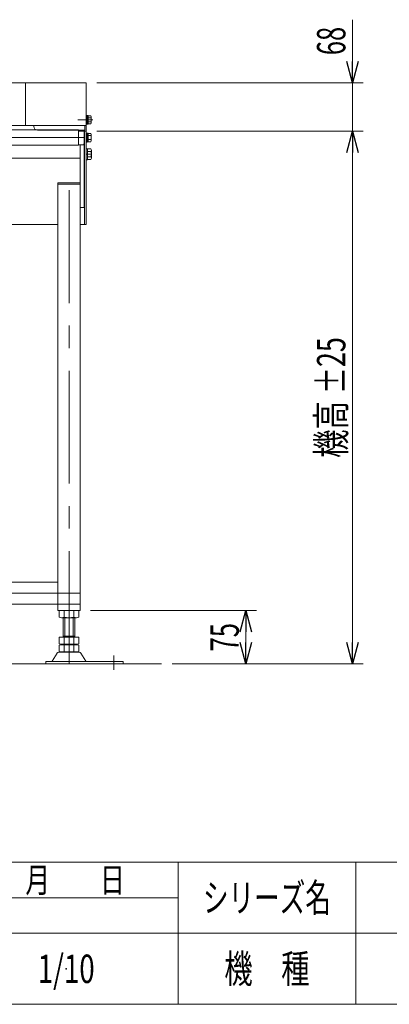
# Model space of a CAD drawing. Units: millimetres. Extents: x -1970 to 1970, y -1352 to 1351.
# Drawn here: x -173 to 347, y -1329 to 58 of the extents above; entities that cross this region are included whole.
import ezdxf
from ezdxf.enums import TextEntityAlignment as Align

# ---------------------------------------------------------------- set-up
doc = ezdxf.new("R2010")
doc.units = ezdxf.units.MM
doc.header["$LTSCALE"] = 2.5
doc.header["$PDSIZE"] = 1
doc.linetypes.add('CENTERX2', pattern=[101.6, 63.5, -12.7, 12.7, -12.7])
for name, color, linetype in [('L-3', 7, 'Continuous'), ('L-4', 7, 'Continuous'), ('Layer0027', 7, 'Continuous'), ('Layer0028', 7, 'Continuous'), ('Layer0029', 7, 'Continuous'), ('Layer0032', 7, 'Continuous'), ('Layer0033', 7, 'Continuous'), ('ZUWAKU', 7, 'Continuous')]:
    doc.layers.add(name, color=color, linetype=linetype)
doc.styles.add('dcStyle0', font='ＭＳ Ｐゴシック')
doc.styles.add('dcStyle1', font='txt.shx', dxfattribs={"width": 1.2, "bigfont": 'bigfont'})
doc.dimstyles.new('dc_Rotated', dxfattribs={"dimtxt": 40, "dimasz": 30.000019, "dimexe": 15, "dimexo": 10, "dimgap": 15, "dimtad": 3, "dimdsep": 46, "dimtxsty": 'dcStyle0', "dimblk1": 'OPEN30', "dimblk2": 'OPEN30', "dimsah": 1, "dimcen": 0.09, "dimclrd": 2, "dimclre": 2, "dimclrt": 2, "dimadec": 0, "dimazin": 2, "dimtfac": 1, "dimtdec": 4, "dimtmove": 0, "dimatfit": 3, "dimfxl": 1, "dimarcsym": 1})

# ---------------------------------------------------------------- blocks, each defined once
blk = doc.blocks.new('DC_GROUP_W_GBC180UD_S_020_5_58')
at = {"layer": 'Layer0028', "color": 7, "linetype": 'Continuous', "lineweight": 13}
for p, q in [((-81.9, -99.4), (-81.9, -230.9)), ((-79.6, -230.9), (-79.6, -99.4)), ((-329.6, -137.2), (-329.6, -225.9)), ((-300.5, -230.9), (-300.5, -153.9)), ((-300.5, -209.4), (-300.5, -230.9)), ((-119.1, -230.9), (-324.6, -230.9)), ((-79.6, -230.9), (-88.1, -230.9))]:
    blk.add_line(p, q, dxfattribs=at)
blk.add_arc((-324.6, -225.9), 5, 180, 270, dxfattribs=at)
blk = doc.blocks.new('_Open30')
at = {"color": 0, "linetype": 'ByBlock', "lineweight": -2}
for p, q in [((-1, 0.267949), (0, 0)), ((0, 0), (-1, -0.267949)), ((0, 0), (-1, 0))]:
    blk.add_line(p, q, dxfattribs=at)
blk = doc.blocks.new('*D58')
at = {"color": 2, "linetype": 'Continuous', "lineweight": 13}
for p, q in [((-64.6, -99.4), (310.4, -99.4)), ((295.4, -849.4), (295.4, -99.4)), ((41.6, -849.4), (310.4, -849.4))]:
    blk.add_line(p, q, dxfattribs=at)
at = {"color": 2, "xscale": 30.00002807615286, "yscale": 29.99989368223643}
for p, rotation in [((295.4, -99.4), 90), ((295.4, -849.4), 270)]:
    blk.add_blockref('_Open30', p, dxfattribs=dict(at, rotation=rotation))
at = {"color": 4, "style": 'dcStyle0', "width": 0.6875}
for s, p, p2 in [('±25', (285.4, -469.4), (285.4, -389.4)), ('機高', (285.4, -559.4), (285.4, -479.4))]:
    blk.add_text(s, height=40, rotation=90, dxfattribs=at).set_placement(p, p2, align=Align.FIT)
blk = doc.blocks.new('*D59')
at = {"color": 2, "linetype": 'Continuous', "lineweight": 13}
for p, q in [((295.4, 57.6), (295.4, -31.4)), ((-64.6, -31.4), (310.4, -31.4)), ((295.4, -99.4), (295.4, -31.4)), ((-64.6, -99.4), (310.4, -99.4))]:
    blk.add_line(p, q, dxfattribs=at)
at = {"color": 2, "xscale": 30.00002807615286, "yscale": 29.99989368223643, "rotation": 270}
blk.add_blockref('_Open30', (295.4, -31.4), dxfattribs=at)
at = {"color": 2, "style": 'dcStyle0', "width": 0.6875}
blk.add_text('68', height=40, rotation=90, dxfattribs=at).set_placement((285.4, 7.6), (285.4, 47.6), align=Align.FIT)
blk = doc.blocks.new('*D60')
at = {"color": 2, "linetype": 'Continuous', "lineweight": 13}
for p, q in [((-73.1, -774.4), (160.4, -774.4)), ((145.4, -849.4), (145.4, -774.4)), ((41.6, -849.4), (160.4, -849.4))]:
    blk.add_line(p, q, dxfattribs=at)
at = {"color": 2, "xscale": 30.00002807615286, "yscale": 29.99989368223643}
for p, rotation in [((145.4, -774.4), 90), ((145.4, -849.4), 270)]:
    blk.add_blockref('_Open30', p, dxfattribs=dict(at, rotation=rotation))
at = {"color": 2, "style": 'dcStyle0', "width": 0.6875}
blk.add_text('75', height=40, rotation=90, dxfattribs=at).set_placement((135.4, -831.9), (135.4, -791.9), align=Align.FIT)
blk = doc.blocks.new('DC_GROUP_W_GBC180UD_S_020_5_120')
at = {"color": 140, "linetype": 'Continuous', "lineweight": 13}
for p, q in [((-79.6, -124.2), (-77.6, -124.2)), ((-79.6, -139.6), (-79.6, -124.2)), ((-77.6, -139.6), (-77.6, -124.2)), ((-77.6, -124.4), (-72.8, -124.4)), ((-77.6, -131.3), (-79.6, -131.9)), ((-77.6, -131.9), (-79.6, -132.4)), ((-77.6, -128.1), (-72.8, -128.1)), ((-77.6, -135.6), (-72.8, -135.6)), ((-72.1, -137.5), (-72.1, -126.2)), ((-79.6, -139.6), (-77.6, -139.6)), ((-77.6, -139.4), (-72.8, -139.4))]:
    blk.add_line(p, q, dxfattribs=at)
at = {"color": 3, "linetype": 'CENTERX2', "lineweight": 13}
blk.add_line((-72.1, -131.9), (-79.6, -131.9), dxfattribs=at)
at = {"color": 140, "linetype": 'Continuous', "lineweight": 13}
for centre, radius, start, end in [((-74.9, -126.2), 2.79, 317.7545, 42.2455), ((-82.2, -131.9), 10.1, 338.1345, 21.8655), ((-74.9, -137.5), 2.79, 317.7545, 42.2455)]:
    blk.add_arc(centre, radius, start, end, dxfattribs=at)
blk = doc.blocks.new('DC_GROUP_W_GBC180UD_S_020_5_50')
at = {"layer": 'Layer0032', "color": 3, "linetype": 'CENTERX2', "lineweight": 13}
for p, q in [((-896, -21.4), (-896, -40.6)), ((-544.6, -98), (-544.6, -19.3)), ((-193.2, -25.6), (-193.2, -40.6)), ((-999.6, -83.4), (-1019.5, -83.4))]:
    blk.add_line(p, q, dxfattribs=at)
at = {"layer": 'Layer0032', "color": 7, "linetype": 'Continuous', "lineweight": 13}
for p, q in [((-544.6, -31.4), (-1009.6, -31.4)), ((-1009.6, -31.4), (-1009.6, -91.4)), ((-924.6, -31.4), (-924.6, -91.4)), ((-544.6, -31.4), (-79.6, -31.4)), ((-164.6, -31.4), (-164.6, -91.4)), ((-79.6, -31.4), (-79.6, -91.4)), ((-1009.6, -91.4), (-544.6, -91.4)), ((-1009.6, -91.4), (-1009.6, -99.4)), ((-1008, -91.4), (-1008, -97.8)), ((-936.3, -91.4), (-936.3, -92.8)), ((-305.3, -91.4), (-786.6, -91.4)), ((-79.6, -91.4), (-544.6, -91.4)), ((-152.9, -91.4), (-152.9, -92.8)), ((-81.2, -91.4), (-81.2, -97.8)), ((-79.6, -91.4), (-79.6, -99.4)), ((-999.6, -99.4), (-1009.6, -99.4)), ((-1008, -97.8), (-999.6, -97.8)), ((-999.6, -97.8), (-999.6, -99.4)), ((-941.3, -97.8), (-999.6, -97.8)), ((-147.9, -97.8), (-89.6, -97.8)), ((-81.2, -97.8), (-89.6, -97.8)), ((-89.6, -97.8), (-89.6, -99.4)), ((-89.6, -99.4), (-79.6, -99.4))]:
    blk.add_line(p, q, dxfattribs=at)
for centre, start, end in [((-941.3, -92.8), 270, 359.9785), ((-147.9, -92.8), 180.0215, 270)]:
    blk.add_arc(centre, 5, start, end, dxfattribs=at)
blk = doc.blocks.new('DC_GROUP_W_GBC180UD_S_020_5_55')
at = {"layer": 'Layer0029', "color": 7, "linetype": 'Continuous', "lineweight": 13}
for p, q in [((-117.4, -783.8), (-117.4, -774.9)), ((-110.5, -783.8), (-110.5, -774.9)), ((-96.7, -783.8), (-96.7, -774.9)), ((-89.7, -783.8), (-89.7, -774.9)), ((-93.2, -784.4), (-114, -784.4)), ((-111.6, -811.6), (-111.6, -784.4)), ((-95.6, -784.4), (-95.6, -811.6)), ((-117.4, -821), (-117.4, -811.6)), ((-117.4, -811.6), (-89.7, -811.6)), ((-111.6, -810.6), (-95.6, -810.6)), ((-110.5, -821), (-110.5, -811.6)), ((-96.7, -821), (-96.7, -811.6)), ((-89.7, -821), (-89.7, -811.6)), ((-117.4, -832), (-117.4, -823.1)), ((-114, -821.6), (-93.2, -821.6)), ((-114, -822.6), (-93.2, -822.6)), ((-111.6, -822.6), (-111.6, -821.6)), ((-110.5, -832), (-110.5, -823.1)), ((-96.7, -832), (-96.7, -823.1)), ((-95.6, -822.6), (-95.6, -821.6)), ((-89.7, -832), (-89.7, -823.1)), ((-120.4, -834.4), (-127.3, -845.7)), ((-89.3, -832.9), (-117.9, -832.9)), ((-93.2, -832.6), (-114, -832.6)), ((-79.9, -845.7), (-86.7, -834.4)), ((-136.1, -846.2), (-136.1, -849.4)), ((-27.4, -846.2), (-136.1, -846.2)), ((-136.1, -849.4), (-27.4, -849.4)), ((-27.4, -849.4), (-27.4, -846.2))]:
    blk.add_line(p, q, dxfattribs=at)
at = {"layer": 'Layer0029', "color": 3, "linetype": 'Continuous', "lineweight": 13}
for p, q in [((-109.6, -810.6), (-109.6, -784.4)), ((-97.6, -784.4), (-97.6, -810.6))]:
    blk.add_line(p, q, dxfattribs=at)
at = {"layer": 'Layer0029', "color": 3, "linetype": 'CENTERX2', "lineweight": 13}
blk.add_line((-40.6, -837.4), (-40.6, -857.9), dxfattribs=at)
at = {"layer": 'Layer0029', "color": 7, "linetype": 'Continuous', "lineweight": 13}
for centre, radius, start, end in [((-114, -785.8), 11.5, 72.412, 107.588), ((-103.6, -819.4), 45.1, 81.1539, 98.8461), ((-93.2, -785.8), 11.5, 72.412, 107.588), ((-114, -772.9), 11.5, 252.412, 287.588), ((-103.6, -739.3), 45.1, 261.1539, 278.8461), ((-93.2, -772.9), 11.5, 252.412, 287.588), ((-114, -810.1), 11.5, 252.412, 287.588), ((-114, -834), 11.5, 72.412, 107.588), ((-103.6, -776.5), 45.1, 261.1539, 278.8461), ((-103.6, -867.6), 45.1, 81.1539, 98.8461), ((-93.2, -810.1), 11.5, 252.412, 287.588), ((-93.2, -834), 11.5, 72.412, 107.588), ((-117.9, -835.9), 3, 90, 149.8987), ((-114, -821.1), 11.5, 252.412, 287.588), ((-103.6, -787.5), 45.1, 261.1539, 278.8461), ((-93.2, -821.1), 11.5, 252.412, 287.588), ((-89.3, -835.9), 3, 30.1013, 90), ((-128.2, -845.2), 1, 270, 329.8987), ((-79, -845.2), 1, 210.1013, 270)]:
    blk.add_arc(centre, radius, start, end, dxfattribs=at)
blk = doc.blocks.new('DC_GROUP_W_GBC180UD_S_020_5_60')
at = {"layer": 'ZUWAKU', "color": 4, "linetype": 'Continuous', "lineweight": 13}
for p, q in [((1970, -1128.7), (-1970, -1128.7)), ((50, -1328.7), (50, -1128.7)), ((300, -1128.7), (300, -1328.7)), ((-345, -1178.7), (50, -1178.7)), ((-1970, -1228.7), (1970, -1228.7))]:
    blk.add_line(p, q, dxfattribs=at)
at = {"layer": 'ZUWAKU', "color": 7, "linetype": 'Continuous', "lineweight": 13}
blk.add_line((-1970, -1328.7), (1970, -1328.7), dxfattribs=at)
at = {"layer": 'ZUWAKU', "color": 2, "style": 'dcStyle1'}
for s, height, width, p, p2 in [('年\u3000\u3000月\u3000\u3000日', 35, 1.195122, (-270, -1171.2), (-25, -1171.2)), ('シリーズ名', 40, 1.086207, (85, -1198.7), (265, -1198.7)), ('機\u3000種', 40, 1.235294, (115, -1298.7), (235, -1298.7))]:
    blk.add_text(s, height=height, dxfattribs=dict(at, width=width)).set_placement(p, p2, align=Align.FIT)
blk = doc.blocks.new('DC_GROUP_W_GBC180UD_S_020_5_61')
at = {"layer": 'ZUWAKU', "color": 2, "linetype": 'Continuous'}
blk.add_point((-107.5, -1278.7), dxfattribs=at)

msp = doc.modelspace()

# ---------------------------------------------------------------- linework, layer by layer
at = {"color": 3, "linetype": 'Continuous', "lineweight": 13}
msp.add_line((-1088.0399, -849.3788), (26.5701, -849.3788), dxfattribs=at)
at = {"layer": 'L-3', "color": 7, "linetype": 'Continuous', "lineweight": 13}
for p, q in [((-90.0794, -98.3788), (-83.0793, -98.3788)), ((-82.0793, -99.3788), (-83.0793, -98.3788)), ((-82.0793, -99.3788), (-82.0793, -117.3788)), ((-83.0793, -118.3788), (-90.0794, -118.3788)), ((-83.0793, -118.3788), (-82.0793, -117.3788))]:
    msp.add_line(p, q, dxfattribs=at)
at = {"layer": 'L-4', "color": 3, "linetype": 'CENTERX2', "lineweight": 13}
msp.add_line((-81.8793, -108.3788), (-1007.2793, -108.3788), dxfattribs=at)
at = {"layer": 'L-4', "color": 7, "linetype": 'Continuous', "lineweight": 13}
for p, q in [((-79.5793, -102.1288), (-77.9793, -102.1288)), ((-77.9793, -114.6288), (-77.9793, -102.1288)), ((-77.9793, -102.2788), (-76.4793, -102.2788)), ((-76.4793, -107.9769), (-77.9793, -108.3788)), ((-76.4793, -108.3788), (-77.9793, -108.7807)), ((-76.4793, -114.4788), (-76.4793, -102.2788)), ((-76.4793, -102.6053), (-72.9836, -102.6053)), ((-76.4793, -105.492), (-72.9836, -105.492)), ((-72.4793, -112.7089), (-72.4793, -104.0487)), ((-79.5793, -114.6288), (-77.9793, -114.6288)), ((-77.9793, -114.4788), (-76.4793, -114.4788)), ((-76.4793, -111.2655), (-72.9836, -111.2655)), ((-76.4793, -114.1523), (-72.9836, -114.1523))]:
    msp.add_line(p, q, dxfattribs=at)
for centre, radius, start, end in [((-74.797, -104.0487), 2.3177, 321.4810607, 38.5189393), ((-80.9935, -108.3788), 8.5142, 340.1808068, 19.8191932), ((-74.797, -112.7089), 2.3177, 321.4810607, 38.5189393)]:
    msp.add_arc(centre, radius, start, end, dxfattribs=at)
at = {"layer": 'Layer0027', "color": 3, "linetype": 'Continuous', "lineweight": 13}
for p, q in [((-999.0791, -97.6788), (-90.0794, -97.6788)), ((-90.0794, -97.6788), (-90.0794, -119.0788)), ((-90.0794, -119.0788), (-999.0791, -119.0788))]:
    msp.add_line(p, q, dxfattribs=at)
at = {"layer": 'Layer0029', "color": 7, "linetype": 'Continuous', "lineweight": 13}
for p, q in [((-82.0793, -106.8788), (-82.0793, -206.8788)), ((-88.0793, -206.8788), (-88.0793, -118.3788)), ((-88.0793, -137.2288), (-544.5793, -137.2288)), ((-119.0793, -171.8788), (-88.0793, -171.8788)), ((-119.0793, -774.3788), (-119.0793, -171.8788)), ((-119.0793, -174.1788), (-88.0793, -174.1788)), ((-88.0793, -206.8788), (-88.0793, -765.3788)), ((-82.0793, -206.8788), (-88.0793, -206.8788)), ((-119.0793, -734.3788), (-544.5793, -734.3788)), ((-119.0793, -765.3788), (-544.5793, -765.3788)), ((-119.0793, -765.3788), (-88.0793, -765.3788)), ((-119.0793, -765.3788), (-88.0793, -765.3788)), ((-88.0793, -774.3788), (-119.0793, -774.3788)), ((-88.0793, -765.3788), (-88.0793, -774.3788))]:
    msp.add_line(p, q, dxfattribs=at)
at = {"layer": 'Layer0029', "color": 3, "linetype": 'CENTERX2', "lineweight": 13}
for p, q in [((-103.5793, -849.3788), (-103.5793, -171.8788)), ((-1001.0793, -749.8788), (-88.0793, -749.8788))]:
    msp.add_line(p, q, dxfattribs=at)
at = {"layer": 'Layer0033', "color": 7, "linetype": 'Continuous', "lineweight": 13}
for p, q in [((-79.5793, -77.1288), (-77.9793, -77.1288)), ((-77.9793, -89.6288), (-77.9793, -77.1288)), ((-77.9793, -77.2788), (-76.4793, -77.2788)), ((-76.4793, -82.9769), (-77.9793, -83.3788)), ((-76.4793, -89.4788), (-76.4793, -77.2788)), ((-76.4793, -77.6053), (-72.9836, -77.6053)), ((-76.4793, -80.492), (-72.9836, -80.492)), ((-72.4793, -87.7089), (-72.4793, -79.0487)), ((-79.5793, -89.6288), (-77.9793, -89.6288)), ((-76.4793, -83.3788), (-77.9793, -83.7807)), ((-77.9793, -89.4788), (-76.4793, -89.4788)), ((-76.4793, -86.2655), (-72.9836, -86.2655)), ((-76.4793, -89.1523), (-72.9836, -89.1523))]:
    msp.add_line(p, q, dxfattribs=at)
at = {"layer": 'Layer0033', "color": 3, "linetype": 'CENTERX2', "lineweight": 13}
msp.add_line((-69.9793, -83.3788), (-90.9793, -83.3788), dxfattribs=at)
at = {"layer": 'Layer0033', "color": 7, "linetype": 'Continuous', "lineweight": 13}
for centre, radius, start, end in [((-74.797, -79.0487), 2.3177, 321.4810607, 38.5189393), ((-80.9935, -83.3788), 8.5142, 340.1808068, 19.8191932), ((-74.797, -87.7089), 2.3177, 321.4810607, 38.5189393)]:
    msp.add_arc(centre, radius, start, end, dxfattribs=at)

# ---------------------------------------------------------------- block references
at = {"linetype": 'Continuous'}
msp.add_blockref('DC_GROUP_W_GBC180UD_S_020_5_120', (0, 0), dxfattribs=at)
at = {"layer": 'Layer0028', "linetype": 'Continuous'}
msp.add_blockref('DC_GROUP_W_GBC180UD_S_020_5_58', (0, 0), dxfattribs=at)
at = {"layer": 'Layer0029', "linetype": 'Continuous'}
msp.add_blockref('DC_GROUP_W_GBC180UD_S_020_5_55', (0, 0), dxfattribs=at)
at = {"layer": 'Layer0032', "linetype": 'Continuous'}
msp.add_blockref('DC_GROUP_W_GBC180UD_S_020_5_50', (0, 0), dxfattribs=at)
at = {"layer": 'ZUWAKU', "linetype": 'Continuous'}
for name in ['DC_GROUP_W_GBC180UD_S_020_5_60', 'DC_GROUP_W_GBC180UD_S_020_5_61']:
    msp.add_blockref(name, (0, 0), dxfattribs=at)

# ---------------------------------------------------------------- texts
at = {"color": 2, "style": 'dcStyle1', "width": 0.531646}
msp.add_text('1/10', height=40, dxfattribs=at).set_placement((-147.5, -1298.7192), (-67.5, -1298.7192), align=Align.FIT)

# ---------------------------------------------------------------- dimensions: what is measured, and where the dimension line sits
at = {"linetype": 'Continuous', "lineweight": 13}
for base, p1, p2, picture, middle in [((295.4207, -31.3788), (-74.5793, -99.3788), (-74.5793, -31.3788), '*D59', (295.4207, 27.6012)), ((145.4207, -774.3788), (31.5701, -849.3788), (-83.0793, -774.3788), '*D60', (145.4207, -811.8788))]:
    dim = msp.add_linear_dim(base=base, p1=p1, p2=p2, angle=90, dimstyle='dc_Rotated', override={"dimtxt": 40, "dimasz": 30.000019, "dimexe": 15, "dimexo": 10, "dimgap": 10, "dimtad": 3, "dimtih": 0, "dimtoh": 0, "dimdec": 2, "dimlfac": 1, "dimzin": 8, "dimtxsty": 'dcStyle0', "dimblk1": 'Open30', "dimblk2": 'Open30', "dimsah": 1, "dimclrd": 2, "dimclre": 2, "dimclrt": 2, "dimazin": 2, "dimtofl": 1, "dimtolj": 0, "dimtzin": 8, "dimarcsym": 1}, dxfattribs=at)
    dim.commit()
    dim.dimension.update_dxf_attribs({"geometry": picture, "text_midpoint": middle, "dimtype": 160})
dim = msp.add_linear_dim(base=(295.4207, -99.3788), p1=(31.5701, -849.3788), p2=(-74.5793, -99.3788), angle=90, text='機高{}{ ±25}', dimstyle='dc_Rotated', override={"dimtxt": 40, "dimasz": 30.000019, "dimexe": 15, "dimexo": 10, "dimgap": 10, "dimtad": 3, "dimtih": 0, "dimtoh": 0, "dimdec": 2, "dimlfac": 1, "dimzin": 8, "dimtxsty": 'dcStyle0', "dimblk1": 'Open30', "dimblk2": 'Open30', "dimsah": 1, "dimclrd": 2, "dimclre": 2, "dimclrt": 4, "dimazin": 2, "dimtp": 25, "dimtm": 25, "dimtofl": 1, "dimtolj": 0, "dimtzin": 8, "dimarcsym": 1}, dxfattribs=at)
dim.commit()
dim.dimension.update_dxf_attribs({"geometry": '*D58', "text_midpoint": (295.4207, -519.3788), "dimtype": 160})

doc.saveas('drawing.dxf')
